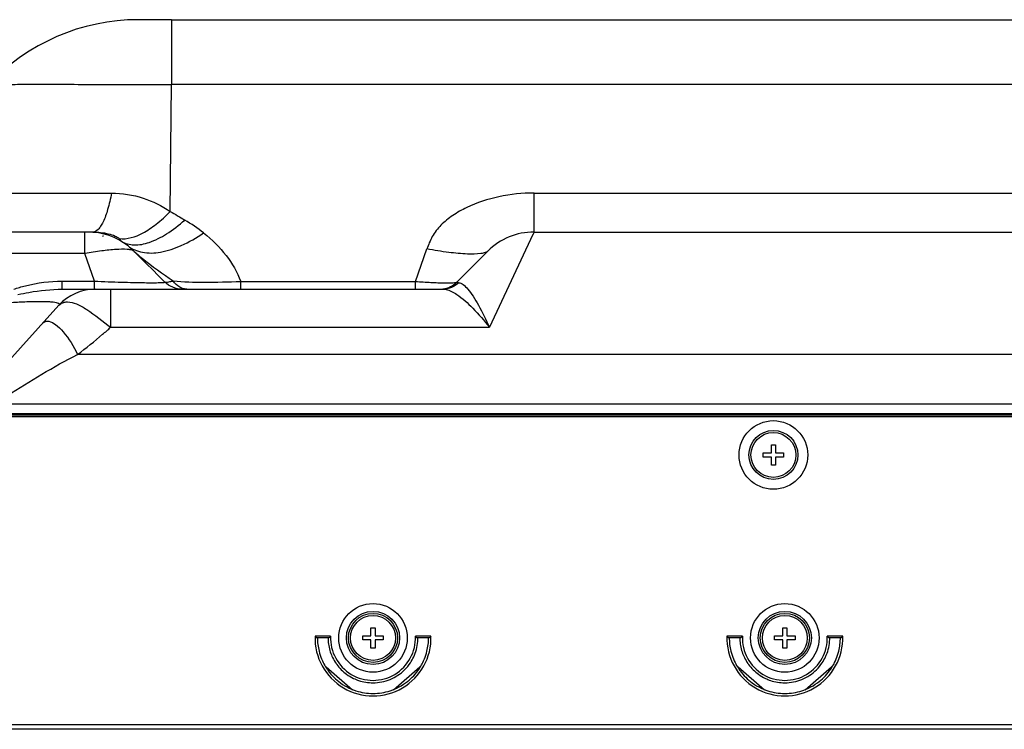
# Model space of a CAD drawing. Units: millimetres. Extents: x 0 to 4756, y 0 to 1682.
# Drawn here: x 1044 to 1164, y 1415 to 1502 of the extents above; entities that cross this region are included whole.
import ezdxf

# ---------------------------------------------------------------- set-up
doc = ezdxf.new("R2010")
doc.units = ezdxf.units.MM
doc.header["$LTSCALE"] = 261.58
doc.layers.add('3_ALL_AXES', color=7, linetype='CONTINUOUS')
doc.layers.add('7_ALL_FEATURES', color=7, linetype='CONTINUOUS')

msp = doc.modelspace()

# ---------------------------------------------------------------- linework, layer by layer
at = {"layer": '3_ALL_AXES', "color": 7, "linetype": 'Continuous'}
for p, q in [((1062.41, 1501.768), (1820.615, 1501.768)), ((1816.56, 1493.818), (1062.41, 1493.818)), ((1106.799, 1480.538), (1772.171, 1480.538)), ((1750.485, 1460.768), (1050.938, 1460.768)), ((843.535, 1454.718), (2035.435, 1454.718))]:
    msp.add_line(p, q, dxfattribs=at)
msp.add_open_spline([(1042.293, 1455.768), (1043.715, 1456.635), (1046.558, 1458.363), (1049.437, 1460.05), (1050.938, 1460.768)], degree=3, knots=[0, 0, 0, 0, 0.5000936, 1, 1, 1, 1], dxfattribs=at)
at = {"layer": '7_ALL_FEATURES', "color": 7, "linetype": 'Continuous'}
for p, q in [((1062.41, 1501.768), (1058.355, 1501.768)), ((1062.41, 1501.768), (1062.41, 1493.818)), ((1062.263, 1478.272), (1062.41, 1493.818)), ((1032.359, 1480.515), (1055.092, 1480.523)), ((1043.906, 1480.515), (1049.999, 1480.516)), ((1049.999, 1480.516), (1052.051, 1480.518)), ((1052.051, 1480.518), (1055.092, 1480.523)), ((1106.799, 1475.768), (1106.799, 1480.538)), ((1052.807, 1475.768), (1034.198, 1475.768)), ((1051.83, 1473.136), (1051.83, 1475.768)), ((1106.651, 1475.451), (1101.354, 1464.102)), ((1106.799, 1475.768), (1106.646, 1475.44)), ((1106.799, 1475.768), (1323.693, 1475.768)), ((1051.83, 1473.136), (1034.893, 1473.136)), ((1053.004, 1469.756), (1051.83, 1473.136)), ((1092.286, 1469.722), (1093.683, 1473.69)), ((1097.364, 1469.647), (1101.142, 1473.425)), ((1100.615, 1472.898), (1100.609, 1472.892)), ((1049.061, 1468.768), (1049.061, 1469.756)), ((1049.061, 1469.756), (1053.004, 1469.756)), ((1053.004, 1468.768), (1053.004, 1469.756)), ((1070.894, 1468.768), (1070.894, 1469.722)), ((1070.894, 1469.722), (1092.286, 1469.722)), ((1092.286, 1468.768), (1092.286, 1469.722)), ((1049.061, 1468.768), (1095.655, 1468.768)), ((1054.978, 1468.768), (1054.978, 1464.102)), ((1041.378, 1458.756), (1048.651, 1466.794)), ((1054.978, 1464.102), (1101.354, 1464.102)), ((833.865, 1453.528), (1371.885, 1453.528)), ((833.865, 1453.448), (1371.885, 1453.448)), ((833.885, 1453.368), (2045.225, 1453.368)), ((833.985, 1453.173), (2044.985, 1453.173)), ((1135.835, 1448.718), (1135.835, 1449.718)), ((1135.835, 1449.718), (1136.335, 1449.718)), ((1136.335, 1449.718), (1136.335, 1448.718)), ((1134.835, 1448.218), (1134.835, 1448.718)), ((1134.835, 1448.718), (1135.835, 1448.718)), ((1136.335, 1448.718), (1137.335, 1448.718)), ((1137.335, 1448.718), (1137.335, 1448.218)), ((1135.835, 1448.218), (1134.835, 1448.218)), ((1135.835, 1447.218), (1135.835, 1448.218)), ((1136.335, 1447.218), (1135.835, 1447.218)), ((1136.335, 1448.218), (1136.335, 1447.218)), ((1137.335, 1448.218), (1136.335, 1448.218)), ((1086.835, 1426.318), (1086.835, 1427.318)), ((1086.835, 1427.318), (1087.335, 1427.318)), ((1087.335, 1427.318), (1087.335, 1426.318)), ((1137.235, 1426.318), (1137.235, 1427.318)), ((1137.235, 1427.318), (1137.735, 1427.318)), ((1137.735, 1427.318), (1137.735, 1426.318)), ((1079.988, 1426.268), (1080.185, 1426.068)), ((1081.889, 1426.268), (1079.988, 1426.268)), ((1081.685, 1426.068), (1080.185, 1426.068)), ((1085.835, 1425.818), (1085.835, 1426.318)), ((1085.835, 1426.318), (1086.835, 1426.318)), ((1086.835, 1425.818), (1085.835, 1425.818)), ((1086.835, 1424.818), (1086.835, 1425.818)), ((1087.335, 1426.318), (1088.335, 1426.318)), ((1087.335, 1425.818), (1087.335, 1424.818)), ((1088.335, 1425.818), (1087.335, 1425.818)), ((1088.335, 1426.318), (1088.335, 1425.818)), ((1094.182, 1426.268), (1092.281, 1426.268)), ((1093.985, 1426.068), (1092.485, 1426.068)), ((1094.182, 1426.268), (1093.985, 1426.068)), ((1130.388, 1426.268), (1130.585, 1426.068)), ((1132.289, 1426.268), (1130.388, 1426.268)), ((1132.085, 1426.068), (1130.585, 1426.068)), ((1136.235, 1425.818), (1136.235, 1426.318)), ((1136.235, 1426.318), (1137.235, 1426.318)), ((1137.235, 1425.818), (1136.235, 1425.818)), ((1137.235, 1424.818), (1137.235, 1425.818)), ((1137.735, 1426.318), (1138.735, 1426.318)), ((1137.735, 1425.818), (1137.735, 1424.818)), ((1138.735, 1425.818), (1137.735, 1425.818)), ((1138.735, 1426.318), (1138.735, 1425.818)), ((1144.582, 1426.268), (1142.681, 1426.268)), ((1144.385, 1426.068), (1142.885, 1426.068)), ((1144.582, 1426.268), (1144.385, 1426.068)), ((1087.335, 1424.818), (1086.835, 1424.818)), ((1137.735, 1424.818), (1137.235, 1424.818)), ((1084.585, 1419.668), (1081.371, 1422.497)), ((1092.802, 1422.499), (1089.585, 1419.668)), ((1134.985, 1419.668), (1131.771, 1422.497)), ((1143.202, 1422.499), (1139.985, 1419.668)), ((833.485, 1415.473), (2045.485, 1415.473)), ((2015.565, 1414.873), (863.405, 1414.873))]:
    msp.add_line(p, q, dxfattribs=at)
at = {"layer": '7_ALL_FEATURES', "color": 2, "linetype": 'Continuous'}
for p, q in [((1136.085, 1445.718), (1136.085, 1445.716)), ((1087.085, 1423.318), (1087.085, 1423.316)), ((1137.485, 1423.318), (1137.485, 1423.316))]:
    msp.add_line(p, q, dxfattribs=at)
at = {"layer": '7_ALL_FEATURES', "color": 7, "linetype": 'Continuous'}
for points in [[(1038.312, 1480.515), (1041.017, 1480.515), (1041.963, 1480.515), (1043.906, 1480.515)], [(1081.889, 1426.268), (1081.82, 1426.202), (1081.753, 1426.135), (1081.685, 1426.068)], [(1092.281, 1426.268), (1092.35, 1426.202), (1092.418, 1426.135), (1092.485, 1426.068)], [(1132.289, 1426.268), (1132.22, 1426.202), (1132.153, 1426.135), (1132.085, 1426.068)], [(1142.681, 1426.268), (1142.75, 1426.202), (1142.818, 1426.135), (1142.885, 1426.068)]]:
    msp.add_lwpolyline(points, dxfattribs=at)
for centre, radius in [((1136.085, 1448.468), 4.2), ((1136.085, 1448.468), 3), ((1136.085, 1448.468), 2.75), ((1087.085, 1426.068), 4.2), ((1087.085, 1426.068), 3.25), ((1137.485, 1426.068), 4.2), ((1137.485, 1426.068), 3.25), ((1087.085, 1426.068), 3), ((1087.085, 1426.068), 2.75), ((1137.485, 1426.068), 3), ((1137.485, 1426.068), 2.75)]:
    msp.add_circle(centre, radius, dxfattribs=at)
for centre, radius, start, end in [((1058.355, 1476.768), 25, 90, 137), ((1052.154, 1457.515), 23.029, 51.94436, 58.89664), ((1052.171, 1467.768), 8, 51.94168, 89.99881), ((1052.888, 1467.924), 7.44, 80.70952, 81.58153), ((1106.799, 1467.768), 8, 90, 135.00016), ((1102.728, 1470.768), 3, 134.77888, 135), ((1095.243, 1471.768), 3, 277.5, 315), ((1053.1, 1462.768), 6, 90, 137.86241), ((1087.085, 1426.068), 7.1, 178.38582, 1.61418), ((1086.995, 1426.068), 6.709, 180.00079, 181.40388), ((1087.136, 1426.076), 6.851, 181.44208, 195.75036), ((1087.012, 1426.068), 5.427, 180.00102, 181.5802), ((1087.128, 1426.076), 5.543, 181.62269, 198.20734), ((1087.085, 1426.068), 5.2, 177.79577, 2.20423), ((1087.193, 1426.068), 5.392, 358.03866, 359.99812), ((1087.034, 1426.076), 6.851, 344.25019, 358.55712), ((1087.176, 1426.068), 6.709, 358.59547, 359.99921), ((1137.485, 1426.068), 7.1, 178.38582, 1.61418), ((1137.395, 1426.068), 6.709, 180.00079, 181.40388), ((1137.536, 1426.076), 6.851, 181.44208, 195.75036), ((1137.412, 1426.068), 5.427, 180.00102, 181.5802), ((1137.528, 1426.076), 5.543, 181.62269, 198.20734), ((1137.485, 1426.068), 5.2, 177.79577, 2.20423), ((1137.593, 1426.068), 5.392, 358.03866, 359.99812), ((1137.434, 1426.076), 6.851, 344.25019, 358.55712), ((1137.576, 1426.068), 6.709, 358.59547, 359.99921), ((1087.074, 1426.064), 5.488, 198.26335, 206.09273), ((1137.474, 1426.064), 5.488, 198.26335, 206.09273), ((1087.052, 1426.055), 6.764, 195.76592, 198.14536), ((1087.075, 1426.064), 6.789, 198.16016, 206.31174), ((1087.091, 1426.072), 5.507, 206.09232, 214.63227), ((1087.085, 1426.07), 5.501, 326.33855, 334.84184), ((1087.15, 1426.038), 5.428, 334.85618, 337.34156), ((1087.096, 1426.064), 6.788, 333.69001, 341.83326), ((1087.118, 1426.055), 6.765, 341.84797, 344.23481), ((1137.452, 1426.055), 6.764, 195.76592, 198.14536), ((1137.475, 1426.064), 6.789, 198.16016, 206.31174), ((1137.491, 1426.072), 5.507, 206.09232, 214.63227), ((1137.485, 1426.07), 5.501, 326.33855, 334.84184), ((1137.55, 1426.038), 5.428, 334.85618, 337.34156), ((1137.496, 1426.064), 6.788, 333.69001, 341.83326), ((1137.518, 1426.055), 6.765, 341.84797, 344.23481), ((1087.095, 1426.074), 6.811, 206.31023, 213.22805), ((1087.059, 1426.051), 6.769, 213.23192, 216.31192), ((1087.121, 1426.105), 6.851, 216.3677, 234.14469), ((1087.059, 1426.051), 5.468, 214.64167, 216.20549), ((1087.115, 1426.098), 5.542, 216.25925, 233.96681), ((1087.07, 1426.08), 5.519, 314.77971, 326.34045), ((1087.049, 1426.105), 6.85, 306.00791, 323.71637), ((1087.105, 1426.055), 6.776, 323.77248, 328.02291), ((1087.075, 1426.074), 6.811, 328.02337, 333.69177), ((1137.495, 1426.074), 6.811, 206.31023, 213.22805), ((1137.459, 1426.051), 6.769, 213.23192, 216.31192), ((1137.521, 1426.105), 6.851, 216.3677, 234.14469), ((1137.459, 1426.051), 5.468, 214.64167, 216.20549), ((1137.515, 1426.098), 5.542, 216.25925, 233.96681), ((1137.47, 1426.08), 5.519, 314.77971, 326.34045), ((1137.449, 1426.105), 6.85, 306.00791, 323.71637), ((1137.505, 1426.055), 6.776, 323.77248, 328.02291), ((1137.475, 1426.074), 6.811, 328.02337, 333.69177), ((1087.088, 1426.073), 5.506, 234.03836, 244.43017), ((1087.081, 1426.058), 5.489, 244.43142, 251.37132), ((1087.092, 1426.109), 5.541, 251.43338, 269.93131), ((1137.488, 1426.073), 5.506, 234.03836, 244.43017), ((1137.481, 1426.058), 5.489, 244.43142, 251.37132), ((1137.492, 1426.109), 5.541, 251.43338, 269.93131), ((1087.09, 1426.076), 6.809, 234.21725, 244.75501), ((1087.084, 1426.065), 6.797, 244.75786, 248.27273), ((1087.071, 1426.032), 6.761, 248.27172, 252.10959), ((1087.093, 1426.117), 6.849, 252.15615, 269.93584), ((1087.077, 1426.117), 6.849, 270.06519, 287.94194), ((1087.099, 1426.031), 6.76, 287.9892, 291.74719), ((1087.086, 1426.065), 6.796, 291.74626, 295.24472), ((1087.08, 1426.076), 6.809, 295.248, 305.93529), ((1137.49, 1426.076), 6.809, 234.21725, 244.75501), ((1137.484, 1426.065), 6.797, 244.75786, 248.27273), ((1137.471, 1426.032), 6.761, 248.27172, 252.10959), ((1137.493, 1426.117), 6.849, 252.15615, 269.93584), ((1137.477, 1426.117), 6.849, 270.06519, 287.94194), ((1137.499, 1426.031), 6.76, 287.9892, 291.74719), ((1137.486, 1426.065), 6.796, 291.74626, 295.24472), ((1137.48, 1426.076), 6.809, 295.248, 305.93529)]:
    msp.add_arc(centre, radius, start, end, dxfattribs=at)
for points, knots in [([(1040.072, 1493.818), (1040.079, 1493.826), (1040.125, 1493.817), (1040.204, 1493.829), (1040.347, 1493.826), (1040.537, 1493.832), (1040.782, 1493.834), (1041.21, 1493.839), (1041.869, 1493.845), (1042.804, 1493.849), (1043.926, 1493.854), (1045.225, 1493.855), (1047.277, 1493.857), (1050.18, 1493.854), (1053.986, 1493.844), (1058.116, 1493.829), (1060.96, 1493.825), (1062.41, 1493.818)], [0, 0, 0, 0, 0.0014146, 0.005246, 0.0114922, 0.020112, 0.0310543, 0.0442971, 0.0775557, 0.1195239, 0.169899, 0.2282269, 0.2940326, 0.4454217, 0.6180606, 0.8052349, 1, 1, 1, 1]), ([(1055.092, 1480.523), (1054.96, 1479.846), (1054.684, 1478.652), (1054.219, 1477.295), (1053.784, 1476.495), (1053.426, 1476.013), (1053.043, 1475.768), (1052.807, 1475.768)], [0, 0, 0, 0, 0.3768489, 0.6683697, 0.7805057, 0.8709409, 1, 1, 1, 1]), ([(1055.092, 1480.523), (1056.392, 1480.525), (1058.948, 1480.135), (1061.246, 1478.972), (1062.263, 1478.272)], [0, 0, 0, 0, 0.5129456, 1, 1, 1, 1]), ([(1106.799, 1480.538), (1105.359, 1480.538), (1102.524, 1480.249), (1099.178, 1479.158), (1096.845, 1477.845), (1095.379, 1476.676), (1094.284, 1475.272), (1093.866, 1474.21), (1093.683, 1473.69)], [0, 0, 0, 0, 0.2747858, 0.5393334, 0.6649074, 0.7838894, 0.8948664, 1, 1, 1, 1]), ([(1056.037, 1474.98), (1057.001, 1474.825), (1058.689, 1475.407), (1060.657, 1476.752), (1061.722, 1477.723), (1062.263, 1478.272)], [0, 0, 0, 0, 0.4056659, 0.6797866, 1, 1, 1, 1]), ([(1056.303, 1474.619), (1056.755, 1474.346), (1057.939, 1474.05), (1059.879, 1474.461), (1061.985, 1475.548), (1063.35, 1476.611), (1064.051, 1477.233)], [0, 0, 0, 0, 0.1831547, 0.4025629, 0.6748035, 1, 1, 1, 1]), ([(1052.807, 1475.768), (1053.437, 1475.768), (1054.37, 1475.669), (1055.442, 1475.339), (1055.889, 1475.11), (1056.037, 1474.98)], [0, 0, 0, 0, 0.5616083, 0.8245619, 1, 1, 1, 1]), ([(1056.037, 1474.98), (1056.083, 1474.94), (1056.157, 1474.853), (1056.201, 1474.706), (1056.268, 1474.64), (1056.304, 1474.619)], [0, 0, 0, 0, 0.4066075, 0.7253506, 1, 1, 1, 1]), ([(1057.103, 1474.067), (1057.606, 1473.674), (1058.938, 1473.12), (1061.251, 1473.22), (1063.807, 1474.082), (1065.489, 1475.06), (1066.35, 1475.648)], [0, 0, 0, 0, 0.1927005, 0.4162026, 0.6853301, 1, 1, 1, 1]), ([(1066.35, 1475.648), (1067.375, 1474.846), (1069.19, 1473.067), (1070.465, 1470.854), (1070.894, 1469.722)], [0, 0, 0, 0, 0.5181855, 1, 1, 1, 1]), ([(1057.737, 1473.49), (1057.644, 1473.538), (1057.391, 1473.603), (1056.697, 1473.675), (1055.504, 1473.636), (1053.784, 1473.459), (1052.512, 1473.258), (1051.83, 1473.136)], [0, 0, 0, 0, 0.0525855, 0.1292899, 0.351873, 0.651097, 1, 1, 1, 1]), ([(1057.737, 1473.49), (1058.712, 1472.532), (1060.002, 1471.249), (1061.289, 1469.963), (1061.61, 1469.643)], [0, 0, 0, 0, 0.751135, 1, 1, 1, 1]), ([(1057.737, 1473.49), (1058.097, 1473.166), (1059.665, 1471.84), (1061.345, 1470.653), (1062.644, 1469.774)], [0, 0, 0, 0, 0.2359798, 1, 1, 1, 1]), ([(1101.142, 1473.425), (1101.056, 1473.34), (1100.769, 1473.209), (1099.934, 1473.05), (1098.425, 1473.052), (1096.22, 1473.256), (1094.571, 1473.523), (1093.683, 1473.69)], [0, 0, 0, 0, 0.0480405, 0.1201652, 0.3384937, 0.6413361, 1, 1, 1, 1]), ([(1043.115, 1468.768), (1043.584, 1468.927), (1045.516, 1469.499), (1047.543, 1469.756), (1049.061, 1469.756)], [0, 0, 0, 0, 0.2460069, 1, 1, 1, 1]), ([(1053.004, 1469.756), (1053.558, 1469.73), (1054.651, 1469.684), (1056.245, 1469.629), (1057.726, 1469.59), (1059.032, 1469.567), (1060.098, 1469.557), (1060.825, 1469.567), (1061.24, 1469.578), (1061.451, 1469.6), (1061.541, 1469.602), (1061.615, 1469.632), (1061.61, 1469.643)], [0, 0, 0, 0, 0.193064, 0.3805985, 0.5550713, 0.7088259, 0.8347731, 0.9271975, 0.9596016, 0.9824394, 0.995678, 1, 1, 1, 1]), ([(1061.61, 1469.643), (1061.638, 1469.622), (1061.753, 1469.624), (1061.955, 1469.642), (1062.269, 1469.697), (1062.508, 1469.745), (1062.644, 1469.774)], [0, 0, 0, 0, 0.0996745, 0.3002618, 0.602493, 1, 1, 1, 1]), ([(1063.726, 1468.768), (1063.337, 1468.768), (1062.551, 1468.923), (1061.885, 1469.368), (1061.61, 1469.643)], [0, 0, 0, 0, 0.4999919, 1, 1, 1, 1]), ([(1062.644, 1469.774), (1063.897, 1469.647), (1066.654, 1469.588), (1069.404, 1469.665), (1070.894, 1469.722)], [0, 0, 0, 0, 0.4579319, 1, 1, 1, 1]), ([(1063.754, 1468.863), (1063.646, 1468.9), (1063.204, 1469.102), (1062.848, 1469.466), (1062.644, 1469.774)], [0, 0, 0, 0, 0.2363319, 1, 1, 1, 1]), ([(1092.286, 1469.722), (1092.918, 1469.673), (1093.835, 1469.614), (1095.004, 1469.564), (1095.751, 1469.544), (1096.37, 1469.543), (1096.851, 1469.552), (1097.156, 1469.588), (1097.327, 1469.611), (1097.364, 1469.647)], [0, 0, 0, 0, 0.3732018, 0.5413181, 0.6895028, 0.8127563, 0.9070554, 0.9696887, 1, 1, 1, 1]), ([(1097.572, 1469.555), (1097.318, 1469.309), (1096.715, 1468.909), (1096.005, 1468.768), (1095.655, 1468.768)], [0, 0, 0, 0, 0.5034932, 1, 1, 1, 1]), ([(1097.364, 1469.647), (1097.355, 1469.638), (1097.334, 1469.61), (1097.387, 1469.573), (1097.462, 1469.565), (1097.531, 1469.557), (1097.572, 1469.555)], [0, 0, 0, 0, 0.1413142, 0.2779381, 0.5546934, 1, 1, 1, 1]), ([(1097.572, 1469.555), (1097.765, 1469.546), (1098.205, 1469.317), (1098.521, 1468.977), (1098.696, 1468.768)], [0, 0, 0, 0, 0.414151, 1, 1, 1, 1]), ([(1043.632, 1468.11), (1044.08, 1468.209), (1045.868, 1468.57), (1047.695, 1468.768), (1049.061, 1468.768)], [0, 0, 0, 0, 0.2513481, 1, 1, 1, 1]), ([(1095.655, 1468.768), (1095.784, 1468.768), (1096.386, 1468.692), (1096.932, 1468.392), (1097.326, 1468.13)], [0, 0, 0, 0, 0.2142823, 1, 1, 1, 1]), ([(1097.326, 1468.13), (1098.045, 1467.653), (1099.45, 1466.343), (1100.693, 1464.904), (1101.354, 1464.102)], [0, 0, 0, 0, 0.4536459, 1, 1, 1, 1]), ([(1098.696, 1468.768), (1098.925, 1468.496), (1099.378, 1467.852), (1100.287, 1466.306), (1100.921, 1465.013), (1101.354, 1464.102)], [0, 0, 0, 0, 0.1984274, 0.4372457, 1, 1, 1, 1]), ([(1038.934, 1466.794), (1039.595, 1466.867), (1040.909, 1466.999), (1042.832, 1467.149), (1044.62, 1467.246), (1045.976, 1467.279), (1046.909, 1467.269), (1047.467, 1467.247), (1047.92, 1467.208), (1048.269, 1467.158), (1048.509, 1467.091), (1048.669, 1467.02), (1048.728, 1466.891), (1048.678, 1466.823), (1048.651, 1466.794)], [0, 0, 0, 0, 0.1994122, 0.3952768, 0.5779023, 0.7355134, 0.801427, 0.8573695, 0.9028112, 0.9376742, 0.9623711, 0.9780622, 0.9881175, 1, 1, 1, 1]), ([(1048.651, 1466.794), (1048.776, 1466.931), (1049.104, 1467.162), (1049.498, 1467.217), (1049.698, 1467.215)], [0, 0, 0, 0, 0.4818508, 1, 1, 1, 1]), ([(1049.698, 1467.215), (1050.069, 1467.21), (1050.911, 1466.968), (1052.706, 1465.935), (1054.002, 1464.826), (1054.978, 1464.102)], [0, 0, 0, 0, 0.1793857, 0.4124052, 1, 1, 1, 1]), ([(1046.683, 1464.618), (1046.768, 1464.713), (1047.002, 1464.867), (1047.279, 1464.863), (1047.413, 1464.838)], [0, 0, 0, 0, 0.4825526, 1, 1, 1, 1]), ([(1047.413, 1464.838), (1047.713, 1464.781), (1048.37, 1464.398), (1049.66, 1463.097), (1050.463, 1461.762), (1050.938, 1460.768)], [0, 0, 0, 0, 0.1662705, 0.3990158, 1, 1, 1, 1]), ([(1050.938, 1460.768), (1051.975, 1461.572), (1053.341, 1462.661), (1054.655, 1463.811), (1054.978, 1464.102)], [0, 0, 0, 0, 0.7512265, 1, 1, 1, 1])]:
    msp.add_open_spline(points, degree=3, knots=knots, dxfattribs=at)
for points in [[(1062.263, 1478.272), (1062.873, 1477.951), (1063.461, 1477.589), (1064.051, 1477.233)], [(1057.103, 1474.067), (1057.328, 1473.891), (1057.541, 1473.698), (1057.737, 1473.49)], [(1064.309, 1468.768), (1064.121, 1468.768), (1063.931, 1468.801), (1063.754, 1468.863)], [(1092.16, 1423.947), (1092.414, 1424.557), (1092.559, 1425.223), (1092.582, 1425.884)], [(1142.56, 1423.947), (1142.814, 1424.557), (1142.959, 1425.223), (1142.982, 1425.884)], [(1089.181, 1420.983), (1089.838, 1421.254), (1090.453, 1421.662), (1090.957, 1422.162)], [(1139.581, 1420.983), (1140.238, 1421.254), (1140.853, 1421.662), (1141.357, 1422.162)], [(1087.085, 1420.568), (1087.797, 1420.568), (1088.523, 1420.712), (1089.181, 1420.983)], [(1137.485, 1420.568), (1138.197, 1420.568), (1138.923, 1420.712), (1139.581, 1420.983)]]:
    msp.add_open_spline(points, degree=3, dxfattribs=at)

doc.saveas('drawing.dxf')
